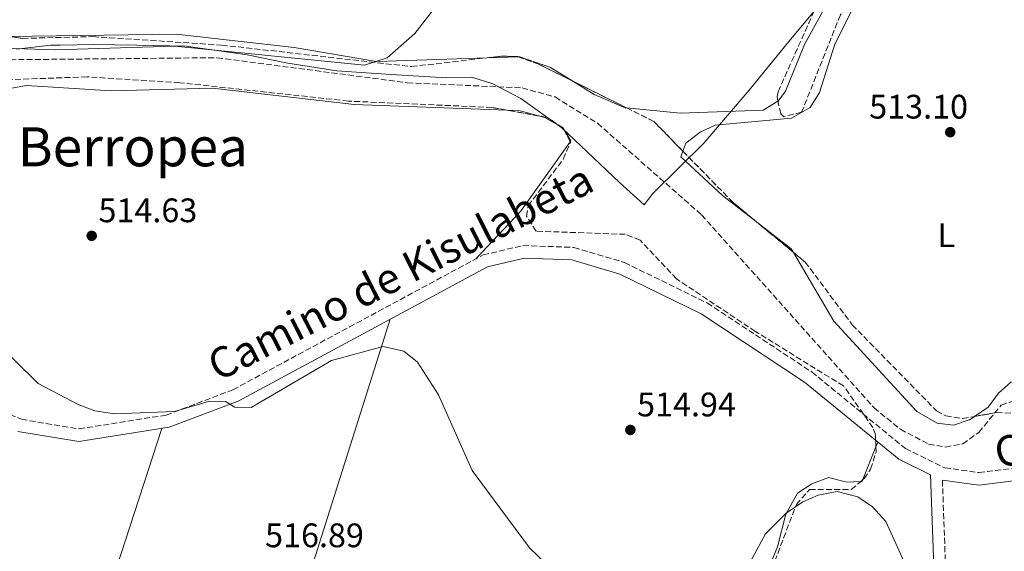
# Model space of a CAD drawing. Units: metres. Extents: x 607052 to 610491, y 4754715 to 4757082.
# Drawn here: x 608230 to 608521, y 4756608 to 4756764 of the extents above; entities that cross this region are included whole.
import ezdxf
from ezdxf.enums import TextEntityAlignment as Align

# ---------------------------------------------------------------- set-up
doc = ezdxf.new("R2010")
doc.units = ezdxf.units.M
doc.header["$MEASUREMENT"] = 0
doc.linetypes.add('DGN Style 3', pattern=[2.435890702152634, 1.739921930109024, -0.6959687720436097])
for name, color, linetype, lineweight in [('Barranco lineal', 142, 'DGN Style 3', 13), ('Camino', 7, 'DGN Style 3', 0), ('Cota de punto acotado terreno', 7, 'Continuous', 0), ('Curva de nivel intermedia', 30, 'Continuous', 0), ('Etiqueta de uso rústico', 92, 'Continuous', 0), ('Límite de municipio', 7, 'Continuous', 0), ('Línea de cambio de uso (parcela vista)', 92, 'Continuous', 0), ('Margen derecho', 7, 'Continuous', 0), ('Punto acotado terreno (símbolo)', 7, 'Continuous', 0), ('Texto de Área (paraje) menor', 7, 'Continuous', 0), ('Zona arbolada', 92, 'DGN Style 3', 0)]:
    doc.layers.add(name, color=color, linetype=linetype, lineweight=lineweight)
doc.styles.add('Style-Arial', font='arial.ttf')

# ---------------------------------------------------------------- blocks, each defined once
blk = doc.blocks.new('5PATER')
at = {"layer": 'Punto acotado terreno (símbolo)', "linetype": 'Continuous', "lineweight": 0}
h = blk.add_hatch(color=51, dxfattribs=at)
edge = h.paths.add_edge_path()
edge.add_ellipse((0, 0), major_axis=(-0.1095731443231308, -0.1110710700762829), ratio=0.9994222409660317, start_angle=0, end_angle=360)

msp = doc.modelspace()

# ---------------------------------------------------------------- linework, layer by layer
at = {"layer": 'Barranco lineal', "color": 142, "linetype": 'DGN Style 3', "lineweight": 13}
msp.add_polyline3d([(608222.4199999999, 4756752.430000001, 512.6900000000023), (608288.3300000001, 4756753.060000001, 512.3800000000047), (608344.4800000006, 4756745.689999999, 512.3800000000047), (608378.4000000004, 4756744.16, 512.3600000000006), (608388.0800000001, 4756741.49, 512.3600000000006), (608400.5899999999, 4756733.75, 512.3600000000006), (608431.3099999996, 4756706.74, 512.3399999999965), (608482.1699999999, 4756649.880000001, 511.5), (608489.9600000001, 4756643.550000001, 511.4799999999959), (608498.2699999996, 4756639.210000001, 511.4700000000012), (608503.2400000002, 4756638.310000001, 511.429999999993), (608508.3399999999, 4756639.26, 511.3999999999942), (608513.0800000001, 4756642.630000001, 511.3899999999995), (608519.6600000003, 4756650.619999999, 511.4100000000035), (608526.4400000004, 4756653.07, 511.4100000000035)], dxfattribs=at)
at = {"layer": 'Camino', "color": 7, "linetype": 'DGN Style 3', "lineweight": 0}
for points in [[(608032.0599999991, 4756658.980000001, 518.0099999999948), (608082.030000001, 4756693.330000001, 516.6900000000024), (608092.5499999998, 4756697.609999999, 516.3600000000006), (608107.2800000019, 4756700.430000001, 516.0500000000029), (608122.6800000002, 4756700.100000001, 515.679999999993), (608135.8200000006, 4756697.609999999, 515.7899999999937), (608185.6099999994, 4756667.840000001, 516.0200000000042), (608209.3099999989, 4756655.57, 516.0200000000042), (608230.6499999982, 4756646.49, 516.0200000000042), (608247.5799999975, 4756643.67, 515.6499999999943), (608273.3099999989, 4756647.730000001, 515.2700000000042), (608293.0199999987, 4756655.190000001, 514.9499999999972), (608366.8099999987, 4756694.92, 514.75), (608378.6099999984, 4756697.720000001, 514.3600000000007), (608393.6099999986, 4756697.16, 514.3800000000047), (608408.5300000006, 4756692.700000001, 514.3800000000047), (608433.0100000004, 4756680.750000002, 514.1699999999983), (608463.8099999989, 4756660.449999999, 513.4400000000023), (608491.4699999993, 4756637.850000001, 513.2200000000013), (608503.1000000011, 4756632.189999999, 513.2100000000064), (608513.0900000001, 4756630.790000001, 513.1900000000023), (608545.3399999995, 4756634.840000001, 512.4499999999972)], [(608502.3500000001, 4756628.570000002, 513.6000000000058), (608503.3400000003, 4756600.740000002, 513.5800000000017), (608506.6399999994, 4756578, 514.0200000000041), (608510.8900000007, 4756560.36, 514.529999999999), (608515.1000000017, 4756551.280000002, 514.7599999999949), (608519.8899999995, 4756544.689999999, 514.8699999999955), (608533.019999999, 4756530.779999999, 514.9700000000013)]]:
    msp.add_polyline3d(points, dxfattribs=at)
at = {"layer": 'Curva de nivel intermedia', "color": 30, "linetype": 'Continuous', "lineweight": 0, "elevation": 515.0000000000001, "flags": 128}
for points in [[(608030.1799999992, 4756684.220000001), (608039.1800000004, 4756687.220000001), (608043.9800000016, 4756691.119999998), (608047.2800000006, 4756695.619999997), (608048.7800000005, 4756700.119999999), (608048.7800000005, 4756707.92), (608049.0900000011, 4756713.92), (608053.2900000011, 4756719.319999999), (608084.17, 4756728.54), (608105.7199999995, 4756740.449999998), (608124.5100000006, 4756747.670000001), (608137.1300000005, 4756750.17), (608148.6900000008, 4756750.769999999), (608170.2300000013, 4756747.230000001), (608175.8200000015, 4756747.34), (608181.2199999995, 4756748.599999998), (608197.1200000005, 4756756.16), (608203.7700000001, 4756756.54), (608240.6900000009, 4756755.42), (608275.8900000005, 4756756.42), (608331.8000000013, 4756750.869999999), (608338.5600000005, 4756753.039999999), (608346.690000002, 4756760.230000001), (608367.0099999999, 4756786.5)], [(608387.8600000018, 4756601.579999999), (608380.5199999993, 4756608.640000001), (608363.6100000001, 4756631.439999999), (608353.6800000014, 4756653.699999999), (608347.4400000009, 4756663.38), (608343.4500000011, 4756666.539999999), (608337.3800000004, 4756667.98), (608322.150000002, 4756663.789999999), (608298.3800000009, 4756649.98), (608293.6, 4756650.039999999), (608290.8799999997, 4756651.759999999), (608286.1299999999, 4756651.88), (608275.7600000009, 4756648.84), (608258.1100000018, 4756648.09), (608252.3099999994, 4756648.970000001), (608247.5900000009, 4756650.76), (608235.5800000012, 4756657.01), (608221.0900000005, 4756671.21)], [(608492.4200000014, 4756601.4), (608485.6900000013, 4756616.350000001), (608481.7500000007, 4756620.739999999), (608477.3699999996, 4756623.689999999), (608471.2800000011, 4756625.259999999), (608465.7400000001, 4756624.15), (608461.14, 4756622.189999999), (608456.2300000016, 4756618.789999999), (608450.1200000006, 4756612.750000001), (608439.9300000004, 4756593.899999999)]]:
    msp.add_lwpolyline(points, dxfattribs=at)
at = {"layer": 'Límite de municipio', "color": 7, "linetype": 'Continuous', "lineweight": 0}
msp.add_polyline3d([(608229.1400000006, 4756755.600000001, 514.89), (608239.3000000007, 4756756.790000001, 515.15), (608242.0799999982, 4756756.77, 515.08), (608252.0100000016, 4756756.980000001, 514.85), (608264.5899999999, 4756756.779999999, 514.9), (608279.1999999993, 4756756.470000001, 514.95), (608297.25, 4756753.890000001, 514.5500000000001), (608309.2100000009, 4756751.41, 513.5600000000002), (608323.6999999993, 4756749.189999999, 513.22), (608339.5899999999, 4756748.119999999, 513.36), (608356.1099999994, 4756747.180000001, 512.75), (608363.4800000006, 4756747.350000001, 512.83), (608369.7100000009, 4756745.34, 512.51), (608377.9899999984, 4756741.07, 513.28), (608390.1000000016, 4756732.359999999, 514.16), (608399.4100000003, 4756723.51, 513.3000000000001), (608407.0700000003, 4756716.310000001, 513.0600000000002), (608414.3399999999, 4756709.74, 513.0600000000002), (608416.9400000013, 4756713.02, 512.73), (608417.0399999992, 4756713.15, 512.72), (608417.1400000006, 4756713.27, 512.71), (608431.9200000018, 4756727.859999999, 513.1800000000001), (608445.3200000003, 4756743.540000001, 514.2), (608450.5799999982, 4756749.930000001, 514.14), (608457.0700000003, 4756757.82, 514.3100000000002), (608470.5899999999, 4756774.140000001, 513.98)], dxfattribs=at)
at = {"layer": 'Línea de cambio de uso (parcela vista)', "color": 92, "linetype": 'Continuous', "lineweight": 0, "elevation": 514.0399999999936, "flags": 128}
msp.add_lwpolyline([(608377.1941999998, 4756753.345699999), (608368.0467999997, 4756753.0448)], dxfattribs=at)
at = {"layer": 'Línea de cambio de uso (parcela vista)', "color": 92, "linetype": 'Continuous', "lineweight": 0, "extrusion": (0.003366209379677139, 0.06180927708813546, 0.998082302167639), "elevation": 296571.7938387523, "flags": 128}
msp.add_lwpolyline([(-348799.2745783328, -4773578.944845288), (-348803.141580797, -4773579.007849246), (-348808.9307411145, -4773577.734846202)], dxfattribs=at)
at = {"layer": 'Línea de cambio de uso (parcela vista)', "color": 92, "linetype": 'Continuous', "lineweight": 0, "extrusion": (0.0758100712897079, -0.03826104469951409, 0.9963879392834656), "elevation": -135363.1334409632, "flags": 128}
msp.add_lwpolyline([(4520662.507181715, 1594340.419604197), (4520660.755732407, 1594337.490898071), (4520660.390368748, 1594337.547423159)], dxfattribs=at)
at = {"layer": 'Línea de cambio de uso (parcela vista)', "color": 92, "linetype": 'Continuous', "lineweight": 0, "extrusion": (0.1341805000732985, -0.08023248498552898, 0.9877035697784668), "elevation": -299502.1999766637, "flags": 128}
msp.add_lwpolyline([(4394784.304401055, 1895461.71369048), (4394759.144985004, 1895463.793795218), (4394740.447540292, 1895467.95144614)], dxfattribs=at)
at = {"layer": 'Línea de cambio de uso (parcela vista)', "color": 92, "linetype": 'Continuous', "lineweight": 0, "extrusion": (0.002683822926822302, 0.003467734387898287, 0.9999903859101409), "elevation": 18641.09890711532, "flags": 128}
msp.add_lwpolyline([(608454.8200181817, 4756659.662054837), (608454.2014257766, 4756660.717561182), (608443.5608640992, 4756668.952810697)], dxfattribs=at)
at = {"layer": 'Línea de cambio de uso (parcela vista)', "color": 92, "linetype": 'Continuous', "lineweight": 0, "extrusion": (0.8452371786487445, -0.2586436421195783, 0.4676297447992696), "elevation": -715852.1575932223, "flags": 128}
msp.add_lwpolyline([(4726321.919041671, 379304.9668927257), (4726396.558909127, 379297.3418066113), (4726492.798780302, 379295.5316971482)], dxfattribs=at)
at = {"layer": 'Línea de cambio de uso (parcela vista)', "color": 92, "linetype": 'Continuous', "lineweight": 0, "extrusion": (0.00355771292277561, 0.008967912630004772, 0.9999534585278556), "elevation": 45335.1848389301, "flags": 128}
msp.add_lwpolyline([(608477.0553039755, 4756423.045960993), (608473.2329723804, 4756413.411473565)], dxfattribs=at)
at = {"layer": 'Línea de cambio de uso (parcela vista)', "color": 92, "linetype": 'Continuous', "lineweight": 0, "extrusion": (0.003547793204582331, 0.008942340029649052, 0.9999537227882958), "elevation": 45207.50938602904, "flags": 128}
msp.add_lwpolyline([(608477.649193128, 4756425.687730035), (608477.0818441889, 4756424.25777286)], dxfattribs=at)
at = {"layer": 'Línea de cambio de uso (parcela vista)', "color": 92, "linetype": 'Continuous', "lineweight": 0, "extrusion": (-0.0005111640048548808, 0.0104788624962032, 0.9999449645616233), "elevation": 50046.38218444631, "flags": 128}
msp.add_lwpolyline([(608479.093635191, 4756365.424072566), (608478.8929378756, 4756364.918044782), (608478.47473793, 4756364.897643662)], dxfattribs=at)
at = {"layer": 'Línea de cambio de uso (parcela vista)', "color": 92, "linetype": 'Continuous', "lineweight": 0}
for points in [[(608425.8086000001, 4756725.4913, 513.1100000000006), (608426.7000000002, 4756727.91, 513.1100000000006), (608430.9000000004, 4756731.08, 513.179999999993), (608435.3399999999, 4756733.140000001, 513.3099999999977), (608457.8300000001, 4756735.289999999, 513.779999999999), (608463.3200000003, 4756738.380000001, 513.779999999999), (608466.0700000003, 4756742.859999999, 513.779999999999), (608470.5700000003, 4756757.029999999, 513.8000000000029), (608489.1399999997, 4756793.84, 513.179999999993), (608490.4910000004, 4756796.159700001, 513.179999999993)], [(608479.7917, 4756789.913000001, 513.5366000000067), (608461.6200000001, 4756756.92, 514.4799999999959), (608456.0800000001, 4756743.17, 514.4100000000036), (608453.8700000001, 4756740.27, 514.3999999999943), (608453.8404000001, 4756740.252, 514.4000999999989)], [(608368.0467999997, 4756753.0448, 514.0399999999936), (608335.3700000001, 4756751.970000001, 514.0399999999936), (608311.1100000005, 4756756.07, 514.1000000000058), (608276.2999999998, 4756759.970000001, 514.5), (608226.7461000001, 4756759.3233, 515.6731)], [(608392.9937000005, 4756746.3103, 514.074099999998), (608386.7300000006, 4756750.16, 514.0399999999936), (608377.6299999999, 4756753.359999999, 514.0399999999936), (608377.1941999998, 4756753.345699999, 514.0399999999936)], [(608409.1162999999, 4756738.300799999, 514.1888000000035), (608408.7300000006, 4756738.34, 514.179999999993), (608399.5999999996, 4756742.25, 514.1100000000006), (608392.9937000005, 4756746.3103, 514.074099999998)], [(608120.0543000001, 4756733.3673, 515.0491000000038), (608134.2400000002, 4756736.99, 515.1600000000036), (608153.2599999999, 4756739.5, 515.3300000000017), (608169.2599999999, 4756739.779999999, 515.4499999999971), (608189.1799999997, 4756737.16, 515.4499999999971), (608232.1500000004, 4756744.9, 515.1199999999953), (608257.1299999999, 4756743.33, 514.6499999999943), (608287.04, 4756744.130000001, 514.1000000000058), (608328.8099999996, 4756739.32, 514.3999999999943), (608373.9552999996, 4756737.5975, 514.3539000000019)], [(608453.8404000001, 4756740.252, 514.4000999999989), (608449.4400000004, 4756737.58, 514.4100000000036), (608425.0099999999, 4756736.689999999, 514.5500000000029), (608409.1162999999, 4756738.300799999, 514.1888000000035)], [(608383.5314999997, 4756735.8665, 514.4287999999942), (608385.0700000003, 4756735.439999999, 514.4499999999971), (608390.3399999999, 4756732.41, 514.1600000000036), (608390.9340000004, 4756731.468400001, 514.0786999999982)], [(608447.1294, 4756704.995200001, 513.1499999999943), (608437.5099999999, 4756712.439999999, 513.1499999999943), (608425.2000000002, 4756723.84, 513.1100000000006), (608425.8086000001, 4756725.4913, 513.1100000000006)], [(608532.0908000004, 4756719.9608, 513.1300000000047), (608532.2000000002, 4756719.5, 513.1300000000047), (608534.9699999997, 4756715.52, 513.1499999999943), (608539.0999999996, 4756712.949999999, 513.179999999993), (608554.2800000003, 4756707.869999999, 513.3000000000029), (608571.2599999999, 4756698.199999999, 513.279999999999), (608575.3499999996, 4756695.050000001, 513.2400000000052), (608578.1600000003, 4756691.24, 513.1900000000023), (608579.1100000005, 4756687.74, 513.1499999999943), (608579.2800000003, 4756682.74, 513.0599999999977), (608579.2400000002, 4756660.100000001, 512.9700000000012), (608577.6699999999, 4756655.550000001, 512.8899999999994), (608570.6900000004, 4756648.220000001, 512.8099999999977), (608566.4600000001, 4756645.57, 512.8099999999977), (608563.2800000003, 4756644.560000001, 512.8300000000017), (608557.4699999997, 4756646.609999999, 512.8699999999953), (608554.1100000005, 4756650.52, 512.9100000000036), (608551.4600000001, 4756655.01, 512.9600000000064), (608547.9299999997, 4756657.710000001, 512.9900000000052), (608527.3200000003, 4756658.5, 512.9499999999971), (608522.54, 4756657.439999999, 512.9499999999971), (608518.8899999997, 4756654.24, 512.4600000000064), (608515.8799999999, 4756650.100000001, 511.8600000000006), (608511.7856999999, 4756647.342599999, 512.103099999993)], [(608511.7856999999, 4756647.342599999, 512.103099999993), (608510.4900000002, 4756646.470000001, 512.179999999993), (608505.6600000003, 4756644.76, 512.5899999999965), (608500.7599999999, 4756645.310000001, 512.7400000000052), (608494.7599999999, 4756648.82, 512.8899999999994), (608470.2999999998, 4756675.380000001, 513.1900000000023), (608458.3886000002, 4756695.704500001, 513.1520000000019)], [(608285.2001, 4756513.8803, 523.1659999999974), (608284.0899999999, 4756514.25, 523.1300000000047), (608249.3899999997, 4756522.730000001, 523.3500000000058), (608233.54, 4756524.439999999, 523.429999999993), (608244.0099999999, 4756557.699999999, 520.3399999999965), (608272.04, 4756643.800000001, 515.3000000000029)], [(608478.2917999999, 4756628.1796, 513.3899999999994), (608474.1900000004, 4756627.980000001, 513.3899999999994), (608468.75, 4756629.380000001, 513.3899999999994), (608463.7999999998, 4756627.52, 513.3899999999994), (608459.5700000003, 4756624.720000001, 513.3899999999994), (608456.1600000003, 4756618.52, 513.5800000000017), (608453.7400000002, 4756608.939999999, 514.4799999999959), (608449.0999999996, 4756597.730000001, 514.9400000000023), (608445.2300000006, 4756591.720000001, 514.7899999999936), (608441.0300000003, 4756589.07, 513.0800000000017), (608424.3499999996, 4756593.350000001, 513.1300000000047), (608408.2999999998, 4756594.67, 513.4100000000036), (608403.4400000004, 4756593.859999999, 513.9199999999983), (608398.8399999999, 4756591.970000001, 514.779999999999), (608394.8300000001, 4756589.01, 515.4499999999971), (608391.2300000006, 4756585.17, 515.8099999999977), (608384.0999999996, 4756573.74, 516.6300000000047), (608375.6900000004, 4756555.850000001, 519.8500000000058), (608365.5, 4756527.9, 522.0399999999936), (608353.7400000002, 4756506.02, 523.1100000000006), (608350.3899999997, 4756496.09, 524.320000000007), (608350.7271999996, 4756493.5109, 524.7271999999939)]]:
    msp.add_polyline3d(points, dxfattribs=at)
at = {"layer": 'Margen derecho', "color": 7, "linetype": 'Continuous', "lineweight": 0}
for points in [[(608229.6099999989, 4756642.930000001, 516.0200000000042), (608247.5599999975, 4756639.939999999, 515.6499999999943), (608274.2499999999, 4756644.15, 515.2700000000042), (608294.5499999998, 4756651.83, 514.9499999999972), (608368.1299999974, 4756691.449999999, 514.75), (608378.9799999993, 4756694.02, 514.3600000000007), (608393.0000000006, 4756693.500000001, 514.3800000000047), (608407.1900000017, 4756689.260000001, 514.3800000000047), (608431.1799999997, 4756677.540000002, 514.1699999999983), (608461.6299999995, 4756657.480000001, 513.4400000000023), (608489.4699999989, 4756634.730000001, 513.2200000000013), (608498.8699999999, 4756630.150000001, 513.6000000000058), (608499.9299999994, 4756600.430000001, 513.5800000000017), (608503.2799999999, 4756577.350000001, 514.0200000000041), (608507.6400000007, 4756559.230000001, 514.529999999999), (608512.1400000001, 4756549.540000002, 514.7599999999949), (608517.2499999999, 4756542.500000001, 514.8699999999955), (608530.6599999988, 4756528.310000002, 514.9700000000013)], [(608620.8900000007, 4756677.83, 512.6499999999943), (608595.1700000004, 4756676.180000001, 512.6499999999943), (608592.6799999982, 4756674.880000002, 512.6100000000007), (608585.2399999973, 4756651.770000001, 512.7200000000012), (608581.5599999982, 4756646.949999999, 512.6499999999943), (608577.1599999993, 4756643.140000002, 512.5800000000017), (608567.5100000001, 4756637.850000001, 512.4499999999972), (608546.1200000016, 4756631.220000003, 512.4499999999972), (608513.0599999989, 4756627.070000002, 513.1900000000023), (608502.3500000001, 4756628.570000002, 513.6000000000058)]]:
    msp.add_polyline3d(points, dxfattribs=at)
at = {"layer": 'Zona arbolada', "color": 92, "linetype": 'DGN Style 3', "lineweight": 0, "extrusion": (0.004913469303984108, 0.02604182928844813, 0.9996487787951879), "elevation": 127376.9208190306, "flags": 128}
msp.add_lwpolyline([(284104.6454453046, -4785380.982079813), (284100.7309698914, -4785382.204661215), (284095.8426892409, -4785382.994921547), (284095.712429159, -4785382.97443469)], dxfattribs=at)
at = {"layer": 'Zona arbolada', "color": 92, "linetype": 'DGN Style 3', "lineweight": 0, "extrusion": (-0.01413252806245436, -0.04902752155945807, 0.998697438556994), "elevation": -241297.1039831875, "flags": 128}
msp.add_lwpolyline([(-732946.9408714084, 4733010.66502114), (-732940.7776835244, 4733010.280886534), (-732929.8108528362, 4733008.277898943)], dxfattribs=at)
at = {"layer": 'Zona arbolada', "color": 92, "linetype": 'DGN Style 3', "lineweight": 0, "extrusion": (0.00821292447117648, -0.00408007508469407, 0.9999579495453468), "elevation": -13898.04017817423, "flags": 128}
msp.add_lwpolyline([(608368.259585641, 4756729.198082997), (608384.3829978354, 4756721.188516327)], dxfattribs=at)
at = {"layer": 'Zona arbolada', "color": 92, "linetype": 'DGN Style 3', "lineweight": 0, "extrusion": (-0.002983069684827381, 0.0005392215729267009, 0.9999954052571196), "elevation": 1263.115169108549, "flags": 128}
msp.add_lwpolyline([(608382.3549950866, 4756735.876935136), (608372.7787496939, 4756737.607935388)], dxfattribs=at)
at = {"layer": 'Zona arbolada', "color": 92, "linetype": 'DGN Style 3', "lineweight": 0, "extrusion": (0.007018552776805894, -0.006490109639076317, 0.9999543081530237), "elevation": -26088.61234444197, "flags": 128}
msp.add_lwpolyline([(608390.5296598619, 4756669.162975578), (608398.6037414426, 4756665.152091104), (608407.2229545534, 4756656.353205793)], dxfattribs=at)
at = {"layer": 'Zona arbolada', "color": 92, "linetype": 'DGN Style 3', "lineweight": 0, "extrusion": (-0.004814080648631649, 0.009559006431892673, 0.9999427233714657), "elevation": 43053.86508979285, "flags": 128}
msp.add_lwpolyline([(608387.9550061583, 4756534.055198913), (608386.3537412888, 4756537.234544171)], dxfattribs=at)
at = {"layer": 'Zona arbolada', "color": 92, "linetype": 'DGN Style 3', "lineweight": 0, "extrusion": (-0.06214068359703771, -0.07417352227260736, 0.9953074017788515), "elevation": -390120.6738606601, "flags": 128}
msp.add_lwpolyline([(-2588342.44983995, 4018072.778001086), (-2588321.357301976, 4018070.686303402), (-2588312.944082703, 4018070.749343698)], dxfattribs=at)
at = {"layer": 'Zona arbolada', "color": 92, "linetype": 'DGN Style 3', "lineweight": 0, "extrusion": (-0.0005600888907510515, 0.0004621658605595996, 0.9999997363515413), "elevation": 2370.218144598001, "flags": 128}
msp.add_lwpolyline([(608447.3210757858, 4756704.407775687), (608458.5802799569, 4756695.117074695)], dxfattribs=at)
at = {"layer": 'Zona arbolada', "color": 92, "linetype": 'DGN Style 3', "lineweight": 0, "extrusion": (-0.009187191214261006, -0.007814085400616875, 0.9999272651482929), "elevation": -42246.00813907621, "flags": 128}
msp.add_lwpolyline([(608457.3231126417, 4756443.281949789), (608457.9420765579, 4756443.80836586)], dxfattribs=at)
at = {"layer": 'Zona arbolada', "color": 92, "linetype": 'DGN Style 3', "lineweight": 0}
for points in [[(608545.7599999999, 4756791.060000001, 512), (608504.4000000004, 4756801.050000001, 512.070000000007), (608497.6399999997, 4756801.57, 512.2400000000052), (608493.2599999999, 4756799.460000001, 512.3300000000017), (608489.8200000003, 4756795.359999999, 512.3999999999943), (608480.7699999996, 4756778.02, 512.1000000000058), (608472.25, 4756765.680000001, 512.7700000000041), (608460.7999999998, 4756736.980000001, 512.5899999999965), (608455.5300000003, 4756735.689999999, 512.6000000000058), (608454.6299999999, 4756736.52, 512.6100000000006), (608453.5700000003, 4756741.529999999, 512.7400000000052), (608453.9000000004, 4756743.02, 512.7899999999936), (608464.4500000002, 4756766.74, 513.0200000000041), (608487.8799999999, 4756802.130000001, 512.1000000000058), (608491.29, 4756805.880000001, 512.0899999999965), (608494.5599999996, 4756807.67, 512.1199999999953), (608499.5599999996, 4756808.300000001, 512.1900000000023), (608504.5700000003, 4756807.640000001, 512.2700000000041), (608521.1600000003, 4756803.800000001, 512.6100000000006)], [(608490.4910000004, 4756796.159700001, 512.3862999999983), (608489.8200000003, 4756795.359999999, 512.3999999999943), (608480.7699999996, 4756778.02, 512.1000000000058), (608472.25, 4756765.680000001, 512.7700000000041), (608460.7999999998, 4756736.980000001, 512.5899999999965), (608455.5300000003, 4756735.689999999, 512.6000000000058), (608454.6299999999, 4756736.52, 512.6100000000006), (608453.8404000001, 4756740.252, 512.7067999999999)], [(608453.8404000001, 4756740.252, 512.7067999999999), (608453.5700000003, 4756741.529999999, 512.7400000000052), (608453.9000000004, 4756743.02, 512.7899999999936), (608464.4500000002, 4756766.74, 513.0200000000041)], [(608208.25, 4756761.789999999, 514.9199999999983), (608230.9699999997, 4756758.76, 514.8899999999994), (608251.6900000004, 4756759.27, 514.8500000000058), (608289.7000000002, 4756756.789999999, 513.3300000000017), (608345.7199999997, 4756750.439999999, 513.529999999999), (608372.1200000001, 4756753.52, 513.320000000007), (608377.0700000003, 4756753.390000001, 513.3000000000029), (608383.0099999999, 4756751.27, 513.279999999999), (608417.1900000004, 4756734.289999999, 512.929999999993), (608440.6399999997, 4756710.350000001, 512.6100000000006), (608461.8600000005, 4756692.84, 512.6300000000047), (608475.7400000002, 4756674.350000001, 512.3600000000006), (608500.6399999997, 4756648.949999999, 512.0200000000041), (608503.3499999996, 4756647.51, 511.9799999999959), (608508.3200000003, 4756646.75, 511.929999999993), (608518.3200000003, 4756648.460000001, 511.8600000000006), (608528.8300000001, 4756648.16, 511.8399999999965)], [(608226.7461000001, 4756759.3233, 514.8956000000035), (608230.9699999997, 4756758.76, 514.8899999999994), (608251.6900000004, 4756759.27, 514.8500000000058), (608289.7000000002, 4756756.789999999, 513.3300000000017), (608345.7199999997, 4756750.439999999, 513.529999999999), (608368.0467999997, 4756753.0448, 513.3524000000034)], [(608373.9552999996, 4756737.5975, 513.0038999999961), (608369.4600000001, 4756738.41, 512.9900000000052), (608327.1399999997, 4756740.27, 513.2400000000052), (608277.3300000001, 4756745.710000001, 513.5399999999936), (608249.9600000001, 4756747.430000001, 513.4700000000012), (608217.4699999997, 4756746.230000001, 513.4499999999971), (608203.6299999999, 4756740.300000001, 513.3800000000047), (608196.1299999999, 4756739.310000001, 513.3699999999953), (608160.2400000002, 4756741.609999999, 513.5800000000017), (608145.2699999996, 4756740.92, 513.820000000007), (608127.5800000001, 4756736.180000001, 514.2200000000012), (608120.0543000001, 4756733.3673, 514.5881999999983)], [(608450.29, 4756597.850000001, 514.1499999999943), (608459.2599999999, 4756621.390000001, 513.3000000000029), (608463.1399999997, 4756625.77, 513.1300000000047), (608475.4699999997, 4756625.779999999, 512.8899999999994), (608479.2800000003, 4756629.02, 512.9499999999971), (608481.1500000004, 4756631.82, 512.9900000000052), (608482.7800000003, 4756636.83, 513), (608482.6200000001, 4756641.939999999, 513), (608481.8700000001, 4756644.08, 513.0099999999948), (608473.1399999997, 4756656.369999999, 513.1300000000047), (608447.2100000001, 4756672.359999999, 513.7599999999948), (608423.8899999997, 4756687.890000001, 512.9100000000036), (608413.1699999999, 4756699.300000001, 513), (608408.79, 4756701.02, 513.029999999999), (608382.5, 4756701.949999999, 513.2299999999959), (608379.6600000003, 4756706.32, 513.2400000000052), (608380.1500000004, 4756709.449999999, 513.2299999999959), (608390.5099999999, 4756723.180000001, 513.1499999999943), (608392.5800000001, 4756728.199999999, 513.1499999999943), (608390.4800000006, 4756732.369999999, 513.1000000000058), (608385.6699999999, 4756735.480000001, 513.0399999999936), (608369.4600000001, 4756738.41, 512.9900000000052), (608327.1399999997, 4756740.27, 513.2400000000052), (608277.3300000001, 4756745.710000001, 513.5399999999936), (608249.9600000001, 4756747.430000001, 513.4700000000012), (608217.4699999997, 4756746.230000001, 513.4499999999971)], [(608390.9340000004, 4756731.468400001, 513.110799999995), (608390.4800000006, 4756732.369999999, 513.1000000000058), (608385.6699999999, 4756735.480000001, 513.0399999999936), (608383.5314999997, 4756735.8665, 513.0334000000003)], [(608482.7326999997, 4756638.340100001, 513), (608482.6200000001, 4756641.939999999, 513), (608481.8700000001, 4756644.08, 513.0099999999948), (608473.1399999997, 4756656.369999999, 513.1300000000047), (608447.2100000001, 4756672.359999999, 513.7599999999948), (608423.8899999997, 4756687.890000001, 512.9100000000036), (608413.1699999999, 4756699.300000001, 513), (608408.79, 4756701.02, 513.029999999999), (608382.5, 4756701.949999999, 513.2299999999959), (608379.6600000003, 4756706.32, 513.2400000000052), (608380.1500000004, 4756709.449999999, 513.2299999999959), (608390.5099999999, 4756723.180000001, 513.1499999999943), (608392.5800000001, 4756728.199999999, 513.1499999999943), (608392.5351, 4756728.289200001, 513.1489000000003)], [(608458.3886000002, 4756695.704500001, 512.6266999999935), (608461.8600000005, 4756692.84, 512.6300000000047), (608475.7400000002, 4756674.350000001, 512.3600000000006), (608500.6399999997, 4756648.949999999, 512.0200000000041), (608503.3499999996, 4756647.51, 511.9799999999959), (608508.3200000003, 4756646.75, 511.929999999993), (608511.7856999999, 4756647.342599999, 511.905700000003)], [(608511.7856999999, 4756647.342599999, 511.905700000003), (608518.3200000003, 4756648.460000001, 511.8600000000006), (608528.8300000001, 4756648.16, 511.8399999999965), (608533.7999999998, 4756647.24, 511.8399999999965), (608538.9600000001, 4756644.850000001, 511.8399999999965), (608542.3899999997, 4756640.92, 511.8399999999965), (608542.5499999998, 4756639.060000001, 511.8399999999965), (608537.9299999997, 4756620.130000001, 512.6499999999943), (608538.1299999999, 4756615.09, 512.4400000000023), (608538.4733999996, 4756614.2225, 512.4036999999954)], [(608478.9106999999, 4756628.706, 512.9441999999982), (608479.2800000003, 4756629.02, 512.9499999999971), (608481.1500000004, 4756631.82, 512.9900000000052), (608482.7800000003, 4756636.83, 513), (608482.7326999997, 4756638.340100001, 513)], [(608447.2699999996, 4756592.350000001, 514.3099999999977), (608450.29, 4756597.850000001, 514.1499999999943), (608459.2599999999, 4756621.390000001, 513.3000000000029), (608463.1399999997, 4756625.77, 513.1300000000047), (608475.4699999997, 4756625.779999999, 512.8899999999994), (608478.2917999999, 4756628.1796, 512.9343999999984)]]:
    msp.add_polyline3d(points, dxfattribs=at)

# ---------------------------------------------------------------- block references
at = {"layer": 'Punto acotado terreno (símbolo)', "color": 7, "linetype": 'Continuous', "lineweight": 0, "xscale": 10, "yscale": 10, "zscale": 10}
for p in [(608504.659999999, 4756731.130000004, 513.1000000000063), (608251.3700000006, 4756700.58, 514.6300000000051), (608410.2899999997, 4756643.359999999, 514.9400000000028)]:
    msp.add_blockref('5PATER', p, dxfattribs=at)

# ---------------------------------------------------------------- texts
at = {"color": 7, "linetype": 'Continuous', "lineweight": 0, "style": 'Style-Arial'}
for s, rotation, p in [('Camino de Kisulabeta', 26.90838, (608344.454248565, 4756685.844345705, 514.8500000000058)), ('Camino', 12.44441, (608540.5690232213, 4756636.77635224, 512.5399999999936))]:
    msp.add_text(s, height=9, rotation=rotation, dxfattribs=at).set_placement(p, align=Align.CENTER)
at = {"layer": 'Cota de punto acotado terreno', "color": 7, "linetype": 'Continuous', "lineweight": 0, "style": 'Style-Arial'}
for s, p in [('513.10', (608480.7499999999, 4756735.130000001, 513.1000000000058)), ('514.63', (608253.3600000005, 4756704.58, 514.6300000000047)), ('514.94', (608412.2700000005, 4756647.359999999, 514.9400000000023)), ('516.89', (608302.5199999987, 4756608.800000001, 516.8899999999994))]:
    msp.add_text(s, height=7.000000000000002, dxfattribs=at).set_placement(p)
at = {"layer": 'Etiqueta de uso rústico', "color": 92, "linetype": 'Continuous', "lineweight": 0, "style": 'Style-Arial'}
msp.add_text('L', height=7.000000000000002, dxfattribs=at).set_placement((608503.5114203795, 4756700.73001, 513.0899999999965), align=Align.MIDDLE_CENTER)
at = {"layer": 'Texto de Área (paraje) menor', "color": 7, "linetype": 'Continuous', "lineweight": 0, "style": 'Style-Arial'}
msp.add_text('Berropea', height=11.5, dxfattribs=at).set_placement((608263.5114844026, 4756726.81001, 514.75), align=Align.MIDDLE_CENTER)

doc.saveas('drawing.dxf')
